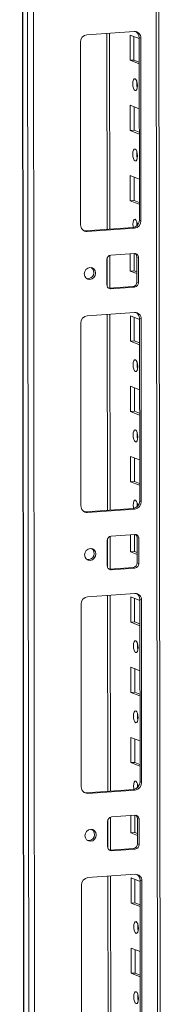
# Model space of a CAD drawing. Units: millimetres. Extents: x 141 to 11722, y 21 to 11648.
# Drawn here: x 9058 to 9108, y 2982 to 3328 of the extents above; entities that cross this region are included whole.
import ezdxf

# ---------------------------------------------------------------- set-up
doc = ezdxf.new("R2010")
doc.units = ezdxf.units.MM

msp = doc.modelspace()

# ---------------------------------------------------------------- linework, layer by layer
at = {"color": 7, "linetype": 'Continuous', "lineweight": 15}
for p, q in [((9057.538, 4126.11), (9060, 2054.872)), ((9060.126, 2054.77), (9057.664, 4126.012)), ((9059.332, 4125.361), (9061.794, 2054.118)), ((9108.002, 2057.269), (9105.565, 4107.842)), ((9063.851, 2086.035), (9061.466, 4093.167)), ((9081.185, 3322.71), (9097.775, 3323.881)), ((9089.22, 3254.499), (9089.138, 3323.272)), ((9096.313, 3313.77), (9096.303, 3322.647)), ((9096.303, 3322.647), (9099.5, 3321.398)), ((9097.686, 3322.106), (9097.696, 3313.868)), ((9078.96, 3255.972), (9078.884, 3320.082)), ((9100.082, 3321.578), (9099.5, 3321.805)), ((9099.576, 3257.696), (9099.5, 3321.805)), ((9100.082, 3321.578), (9100.158, 3257.468)), ((9097.696, 3313.868), (9096.313, 3313.77)), ((9099.511, 3312.521), (9096.313, 3313.77)), ((9097.696, 3313.868), (9099.51, 3313.159)), ((9096.343, 3289.112), (9096.332, 3297.989)), ((9096.332, 3297.989), (9099.529, 3296.74)), ((9097.715, 3297.449), (9097.725, 3289.21)), ((9097.725, 3289.21), (9096.343, 3289.112)), ((9099.54, 3287.864), (9096.343, 3289.112)), ((9097.725, 3289.21), (9099.539, 3288.501)), ((9096.372, 3264.455), (9096.361, 3273.331)), ((9096.361, 3273.331), (9099.559, 3272.083)), ((9097.745, 3272.791), (9097.754, 3264.552)), ((9097.754, 3264.552), (9096.372, 3264.455)), ((9099.569, 3263.206), (9096.372, 3264.455)), ((9097.754, 3264.552), (9099.569, 3263.844)), ((9100.158, 3257.468), (9099.576, 3257.696)), ((9080.685, 3253.896), (9097.275, 3255.067)), ((9081.267, 3253.669), (9080.685, 3253.896)), ((9097.857, 3254.84), (9081.267, 3253.669)), ((9097.857, 3254.84), (9097.275, 3255.067)), ((9089.572, 3245.378), (9097.867, 3245.963)), ((9088.202, 3234.924), (9088.192, 3243.8)), ((9089.244, 3233.786), (9089.231, 3245.308)), ((9096.401, 3239.797), (9096.394, 3245.859)), ((9097.777, 3245.957), (9097.784, 3239.895)), ((9099.251, 3244.581), (9098.669, 3244.808)), ((9098.68, 3235.932), (9098.669, 3244.808)), ((9099.251, 3244.581), (9099.262, 3235.704)), ((9097.784, 3239.895), (9096.401, 3239.797)), ((9098.676, 3238.908), (9096.401, 3239.797)), ((9097.784, 3239.895), (9098.676, 3239.546)), ((9099.262, 3235.704), (9098.68, 3235.932)), ((9088.762, 3233.775), (9089.004, 3233.769)), ((9089.004, 3233.769), (9097.299, 3234.355)), ((9089.586, 3233.542), (9089.004, 3233.769)), ((9097.881, 3234.127), (9089.586, 3233.542)), ((9097.881, 3234.127), (9097.299, 3234.355)), ((9081.302, 3224.08), (9097.892, 3225.251)), ((9089.337, 3155.868), (9089.255, 3224.641)), ((9096.431, 3215.139), (9096.42, 3224.016)), ((9096.42, 3224.016), (9099.617, 3222.767)), ((9097.803, 3223.476), (9097.813, 3215.237)), ((9100.199, 3222.947), (9099.617, 3223.175)), ((9099.693, 3159.065), (9099.617, 3223.175)), ((9100.199, 3222.947), (9100.275, 3158.838)), ((9079.077, 3157.341), (9079.001, 3221.451)), ((9097.813, 3215.237), (9096.431, 3215.139)), ((9099.628, 3213.891), (9096.431, 3215.139)), ((9097.813, 3215.237), (9099.627, 3214.528)), ((9096.46, 3190.482), (9096.449, 3199.359)), ((9096.449, 3199.359), (9099.647, 3198.11)), ((9097.833, 3198.818), (9097.842, 3190.579)), ((9097.842, 3190.579), (9096.46, 3190.482)), ((9099.657, 3189.233), (9096.46, 3190.482)), ((9097.842, 3190.579), (9099.656, 3189.871)), ((9096.489, 3165.824), (9096.479, 3174.701)), ((9096.479, 3174.701), (9099.676, 3173.452)), ((9097.862, 3174.161), (9097.872, 3165.922)), ((9097.872, 3165.922), (9096.489, 3165.824)), ((9099.687, 3164.575), (9096.489, 3165.824)), ((9097.872, 3165.922), (9099.686, 3165.213)), ((9080.802, 3155.265), (9097.392, 3156.437)), ((9097.974, 3156.209), (9081.384, 3155.038)), ((9097.974, 3156.209), (9097.392, 3156.437)), ((9100.275, 3158.838), (9099.693, 3159.065)), ((9081.384, 3155.038), (9080.802, 3155.265)), ((9089.362, 3135.156), (9089.348, 3146.677)), ((9089.69, 3146.747), (9097.984, 3147.332)), ((9096.519, 3141.167), (9096.511, 3147.228)), ((9097.894, 3147.326), (9097.901, 3141.264)), ((9099.369, 3145.951), (9098.787, 3146.178)), ((9098.797, 3137.301), (9098.787, 3146.178)), ((9099.369, 3145.951), (9099.379, 3137.074)), ((9088.319, 3136.293), (9088.309, 3145.17)), ((9097.901, 3141.264), (9096.519, 3141.167)), ((9098.794, 3140.278), (9096.519, 3141.167)), ((9097.901, 3141.264), (9098.793, 3140.916)), ((9089.122, 3135.139), (9097.416, 3135.724)), ((9097.999, 3135.497), (9089.704, 3134.911)), ((9097.999, 3135.497), (9097.416, 3135.724)), ((9099.379, 3137.074), (9098.797, 3137.301)), ((9088.88, 3135.144), (9089.122, 3135.139)), ((9089.704, 3134.911), (9089.122, 3135.139)), ((9081.419, 3125.449), (9098.009, 3126.62)), ((9089.454, 3057.237), (9089.373, 3126.01)), ((9096.548, 3116.509), (9096.537, 3125.386)), ((9096.537, 3125.386), (9099.735, 3124.137)), ((9079.194, 3058.711), (9079.118, 3122.821)), ((9097.921, 3124.845), (9097.93, 3116.606)), ((9100.316, 3124.317), (9099.734, 3124.544)), ((9099.81, 3060.434), (9099.734, 3124.544)), ((9100.316, 3124.317), (9100.392, 3060.207)), ((9097.93, 3116.606), (9096.548, 3116.509)), ((9099.745, 3115.26), (9096.548, 3116.509)), ((9097.93, 3116.606), (9099.744, 3115.898)), ((9096.577, 3091.851), (9096.567, 3100.728)), ((9096.567, 3100.728), (9099.764, 3099.479)), ((9097.95, 3100.188), (9097.96, 3091.949)), ((9097.96, 3091.949), (9096.577, 3091.851)), ((9099.774, 3090.602), (9096.577, 3091.851)), ((9097.96, 3091.949), (9099.774, 3091.24)), ((9096.606, 3067.194), (9096.596, 3076.07)), ((9096.596, 3076.07), (9099.793, 3074.822)), ((9097.979, 3075.53), (9097.989, 3067.291)), ((9097.989, 3067.291), (9096.606, 3067.194)), ((9099.804, 3065.945), (9096.606, 3067.194)), ((9097.989, 3067.291), (9099.803, 3066.583)), ((9100.392, 3060.207), (9099.81, 3060.434)), ((9080.919, 3056.635), (9097.509, 3057.806)), ((9081.501, 3056.408), (9080.919, 3056.635)), ((9098.091, 3057.579), (9081.501, 3056.408)), ((9098.091, 3057.579), (9097.509, 3057.806)), ((9088.437, 3037.663), (9088.426, 3046.539)), ((9089.479, 3036.525), (9089.465, 3048.046)), ((9089.807, 3048.116), (9098.102, 3048.702)), ((9096.636, 3042.536), (9096.629, 3048.598)), ((9098.011, 3048.695), (9098.018, 3042.634)), ((9099.486, 3047.32), (9098.904, 3047.547)), ((9098.914, 3038.671), (9098.904, 3047.547)), ((9099.486, 3047.32), (9099.496, 3038.443)), ((9098.018, 3042.634), (9096.636, 3042.536)), ((9098.911, 3041.647), (9096.636, 3042.536)), ((9098.018, 3042.634), (9098.91, 3042.285)), ((9099.496, 3038.443), (9098.914, 3038.671)), ((9088.997, 3036.514), (9089.239, 3036.508)), ((9089.239, 3036.508), (9097.534, 3037.094)), ((9089.821, 3036.281), (9089.239, 3036.508)), ((9098.116, 3036.866), (9089.821, 3036.281)), ((9098.116, 3036.866), (9097.534, 3037.094)), ((9081.537, 3026.818), (9098.126, 3027.989)), ((9089.572, 2958.607), (9089.49, 3027.38)), ((9096.665, 3017.878), (9096.655, 3026.755)), ((9096.655, 3026.755), (9099.852, 3025.506)), ((9098.038, 3026.215), (9098.048, 3017.976)), ((9100.433, 3025.686), (9099.851, 3025.914)), ((9099.928, 2961.804), (9099.851, 3025.914)), ((9100.433, 3025.686), (9100.51, 2961.576)), ((9079.312, 2960.08), (9079.235, 3024.19)), ((9098.048, 3017.976), (9096.665, 3017.878)), ((9099.862, 3016.629), (9096.665, 3017.878)), ((9098.048, 3017.976), (9099.862, 3017.267)), ((9096.694, 2993.221), (9096.684, 3002.097)), ((9096.684, 3002.097), (9099.881, 3000.849)), ((9098.067, 3001.557), (9098.077, 2993.318)), ((9098.077, 2993.318), (9096.694, 2993.221)), ((9099.892, 2991.972), (9096.694, 2993.221)), ((9098.077, 2993.318), (9099.891, 2992.61))]:
    msp.add_line(p, q, dxfattribs=at)
at = {"color": 8, "linetype": 'Continuous', "lineweight": 15}
for p, q in [((9104.585, 4108.225), (9107.023, 2057.025)), ((9088.159, 3323.202), (9088.24, 3254.429)), ((9088.253, 3244.241), (9088.264, 3234.492)), ((9088.276, 3224.572), (9088.358, 3155.799)), ((9088.37, 3145.611), (9088.381, 3135.861)), ((9088.393, 3125.941), (9088.475, 3057.168)), ((9088.487, 3046.98), (9088.499, 3037.231)), ((9088.51, 3027.311), (9088.592, 2958.538))]:
    msp.add_line(p, q, dxfattribs=at)
at = {"color": 7, "linetype": 'Continuous', "lineweight": 15, "flags": 128}
for points in [[(9098.066, 3307.269), (9098.378, 3306.989), (9098.643, 3306.437), (9098.821, 3305.696), (9098.884, 3304.879), (9098.823, 3304.111), (9098.647, 3303.508), (9098.383, 3303.162), (9098.071, 3303.126), (9097.759, 3303.406), (9097.494, 3303.958), (9097.317, 3304.699), (9097.254, 3305.516), (9097.315, 3306.284), (9097.491, 3306.887), (9097.755, 3307.233), (9098.066, 3307.269)], [(9098.096, 3282.611), (9098.408, 3282.332), (9098.673, 3281.779), (9098.85, 3281.039), (9098.913, 3280.222), (9098.852, 3279.453), (9098.676, 3278.85), (9098.412, 3278.505), (9098.101, 3278.469), (9097.789, 3278.748), (9097.524, 3279.3), (9097.346, 3280.041), (9097.283, 3280.858), (9097.344, 3281.627), (9097.52, 3282.23), (9097.784, 3282.575), (9098.096, 3282.611)], [(9097.431, 3255.084), (9097.376, 3255.384), (9097.313, 3256.201), (9097.374, 3256.969), (9097.55, 3257.572), (9097.813, 3257.918), (9098.125, 3257.954)], [(9098.744, 3256.991), (9098.695, 3256.298), (9098.727, 3255.721)], [(9080.072, 3253.942), (9080.235, 3253.912), (9080.685, 3253.896)], [(9080.248, 3238.801), (9080.396, 3239.614), (9080.819, 3240.323), (9081.454, 3240.823), (9082.204, 3241.035), (9082.953, 3240.928), (9083.589, 3240.519), (9084.015, 3239.869), (9084.165, 3239.077), (9084.017, 3238.265), (9083.593, 3237.555), (9082.958, 3237.056), (9082.209, 3236.843), (9081.459, 3236.95), (9080.823, 3237.359), (9080.398, 3238.009), (9080.248, 3238.801)], [(9098.184, 3208.638), (9098.496, 3208.359), (9098.76, 3207.807), (9098.938, 3207.066), (9099.001, 3206.249), (9098.94, 3205.48), (9098.764, 3204.877), (9098.5, 3204.532), (9098.189, 3204.496), (9097.877, 3204.775), (9097.612, 3205.327), (9097.434, 3206.068), (9097.371, 3206.885), (9097.432, 3207.654), (9097.608, 3208.257), (9097.872, 3208.602), (9098.184, 3208.638)], [(9098.213, 3183.981), (9098.525, 3183.701), (9098.79, 3183.149), (9098.967, 3182.408), (9099.03, 3181.591), (9098.969, 3180.823), (9098.793, 3180.22), (9098.529, 3179.874), (9098.218, 3179.838), (9097.906, 3180.118), (9097.641, 3180.67), (9097.464, 3181.411), (9097.401, 3182.228), (9097.462, 3182.996), (9097.637, 3183.599), (9097.901, 3183.945), (9098.213, 3183.981)], [(9097.548, 3156.453), (9097.493, 3156.753), (9097.43, 3157.57), (9097.491, 3158.338), (9097.667, 3158.941), (9097.931, 3159.287), (9098.242, 3159.323)], [(9098.861, 3158.36), (9098.812, 3157.668), (9098.844, 3157.091)], [(9080.189, 3155.311), (9080.353, 3155.281), (9080.802, 3155.265)], [(9080.365, 3140.17), (9080.513, 3140.983), (9080.937, 3141.693), (9081.572, 3142.192), (9082.321, 3142.405), (9083.071, 3142.298), (9083.706, 3141.888), (9084.132, 3141.238), (9084.282, 3140.447), (9084.134, 3139.634), (9083.71, 3138.924), (9083.075, 3138.425), (9082.326, 3138.213), (9081.576, 3138.319), (9080.94, 3138.729), (9080.515, 3139.379), (9080.365, 3140.17)], [(9098.301, 3110.008), (9098.613, 3109.728), (9098.878, 3109.176), (9099.055, 3108.435), (9099.118, 3107.618), (9099.057, 3106.85), (9098.881, 3106.247), (9098.617, 3105.901), (9098.306, 3105.865), (9097.994, 3106.145), (9097.729, 3106.697), (9097.551, 3107.438), (9097.488, 3108.255), (9097.55, 3109.023), (9097.725, 3109.626), (9097.989, 3109.972), (9098.301, 3110.008)], [(9098.33, 3085.35), (9098.642, 3085.071), (9098.907, 3084.518), (9099.084, 3083.777), (9099.147, 3082.961), (9099.086, 3082.192), (9098.91, 3081.589), (9098.647, 3081.243), (9098.335, 3081.208), (9098.023, 3081.487), (9097.758, 3082.039), (9097.581, 3082.78), (9097.518, 3083.597), (9097.579, 3084.365), (9097.755, 3084.968), (9098.018, 3085.314), (9098.33, 3085.35)], [(9097.666, 3057.823), (9097.61, 3058.123), (9097.547, 3058.939), (9097.608, 3059.708), (9097.784, 3060.311), (9098.048, 3060.657), (9098.359, 3060.692)], [(9098.978, 3059.729), (9098.93, 3059.037), (9098.961, 3058.46)], [(9080.306, 3056.68), (9080.47, 3056.651), (9080.919, 3056.635)], [(9080.482, 3041.54), (9080.63, 3042.352), (9081.054, 3043.062), (9081.689, 3043.562), (9082.438, 3043.774), (9083.188, 3043.667), (9083.824, 3043.258), (9084.249, 3042.608), (9084.399, 3041.816), (9084.251, 3041.004), (9083.827, 3040.294), (9083.192, 3039.795), (9082.443, 3039.582), (9081.693, 3039.689), (9081.057, 3040.098), (9080.632, 3040.748), (9080.482, 3041.54)], [(9098.418, 3011.377), (9098.73, 3011.098), (9098.995, 3010.545), (9099.172, 3009.804), (9099.235, 3008.988), (9099.174, 3008.219), (9098.998, 3007.616), (9098.735, 3007.27), (9098.423, 3007.235), (9098.111, 3007.514), (9097.846, 3008.066), (9097.669, 3008.807), (9097.606, 3009.624), (9097.667, 3010.393), (9097.843, 3010.995), (9098.106, 3011.341), (9098.418, 3011.377)], [(9098.447, 2986.719), (9098.759, 2986.44), (9099.024, 2985.888), (9099.202, 2985.147), (9099.265, 2984.33), (9099.204, 2983.562), (9099.028, 2982.959), (9098.764, 2982.613), (9098.452, 2982.577), (9098.14, 2982.856), (9097.875, 2983.409), (9097.698, 2984.15), (9097.635, 2984.966), (9097.696, 2985.735), (9097.872, 2986.338), (9098.136, 2986.684), (9098.447, 2986.719)]]:
    msp.add_lwpolyline(points, dxfattribs=at)
at = {"color": 7, "linetype": 'Continuous', "lineweight": 15}
for centre, radius, start, end in [((9081.477, 3320.133), 2.594, 96.46408, 181.13082), ((9097.879, 3321.678), 2.205, 357.39465, 92.70342), ((9097.196, 3321.863), 2.304, 358.55802, 58.87113), ((9103.76, 3305.599), 5.124, 172.07313, 196.00226), ((9103.789, 3280.942), 5.124, 172.07304, 196.00236), ((9096.983, 3257.644), 2.594, 276.46408, 1.13082), ((9097.565, 3257.417), 2.594, 276.46408, 1.13082), ((9096.274, 3256.047), 2.657, 357.57558, 45.85269), ((9081.163, 3255.872), 2.205, 177.39465, 272.70342), ((9097.93, 3244.641), 1.323, 357.39465, 92.70342), ((9089.748, 3243.831), 1.556, 96.46408, 181.13082), ((9097.27, 3244.837), 1.399, 358.82582, 53.17032), ((9081.442, 3239.238), 2.158, 262.29254, 55.03711), ((9097.124, 3235.901), 1.556, 276.46408, 1.13082), ((9097.706, 3235.674), 1.556, 276.46408, 1.13082), ((9089.524, 3234.864), 1.323, 177.39465, 272.70342), ((9097.996, 3223.048), 2.205, 357.39465, 92.70342), ((9081.594, 3221.502), 2.594, 96.46408, 181.13082), ((9097.314, 3223.233), 2.304, 358.55802, 58.87113), ((9103.877, 3206.969), 5.124, 172.07312, 196.00227), ((9103.907, 3182.311), 5.124, 172.07308, 196.00231), ((9081.28, 3157.241), 2.205, 177.39465, 272.70342), ((9097.1, 3159.014), 2.594, 276.46408, 1.13082), ((9097.682, 3158.786), 2.594, 276.46408, 1.13082), ((9096.391, 3157.416), 2.657, 357.57558, 45.85269), ((9089.865, 3145.201), 1.556, 96.46408, 181.13082), ((9098.047, 3146.011), 1.323, 357.39465, 92.70342), ((9097.388, 3146.207), 1.399, 358.82576, 53.17312), ((9081.559, 3140.607), 2.158, 262.29254, 55.03711), ((9089.641, 3136.233), 1.323, 177.39465, 272.70342), ((9097.241, 3137.27), 1.556, 276.46408, 1.13082), ((9097.823, 3137.043), 1.556, 276.46408, 1.13082), ((9081.711, 3122.872), 2.594, 96.46408, 181.13082), ((9098.113, 3124.417), 2.205, 357.39465, 92.70342), ((9097.431, 3124.602), 2.304, 358.55802, 58.87113), ((9103.994, 3108.338), 5.124, 172.07312, 196.00227), ((9104.024, 3083.681), 5.124, 172.07305, 196.00234), ((9097.217, 3060.383), 2.594, 276.46408, 1.13082), ((9097.799, 3060.156), 2.594, 276.46408, 1.13082), ((9096.509, 3058.786), 2.657, 357.57558, 45.85269), ((9081.397, 3058.61), 2.205, 177.39465, 272.70342), ((9089.982, 3046.57), 1.556, 96.46408, 181.13082), ((9098.164, 3047.38), 1.323, 357.39465, 92.70342), ((9097.505, 3047.576), 1.399, 358.82582, 53.17032), ((9081.676, 3041.977), 2.158, 262.29254, 55.03711), ((9097.359, 3038.64), 1.556, 276.46408, 1.13082), ((9089.758, 3037.602), 1.323, 177.39465, 272.70342), ((9097.941, 3038.413), 1.556, 276.46408, 1.13082), ((9081.829, 3024.241), 2.594, 96.46408, 181.13082), ((9098.23, 3025.787), 2.205, 357.39465, 92.70342), ((9097.548, 3025.972), 2.304, 358.55802, 58.87113), ((9104.112, 3009.708), 5.124, 172.07311, 196.00228), ((9104.141, 2985.05), 5.124, 172.07308, 196.00231)]:
    msp.add_arc(centre, radius, start, end, dxfattribs=at)

doc.saveas('drawing.dxf')
